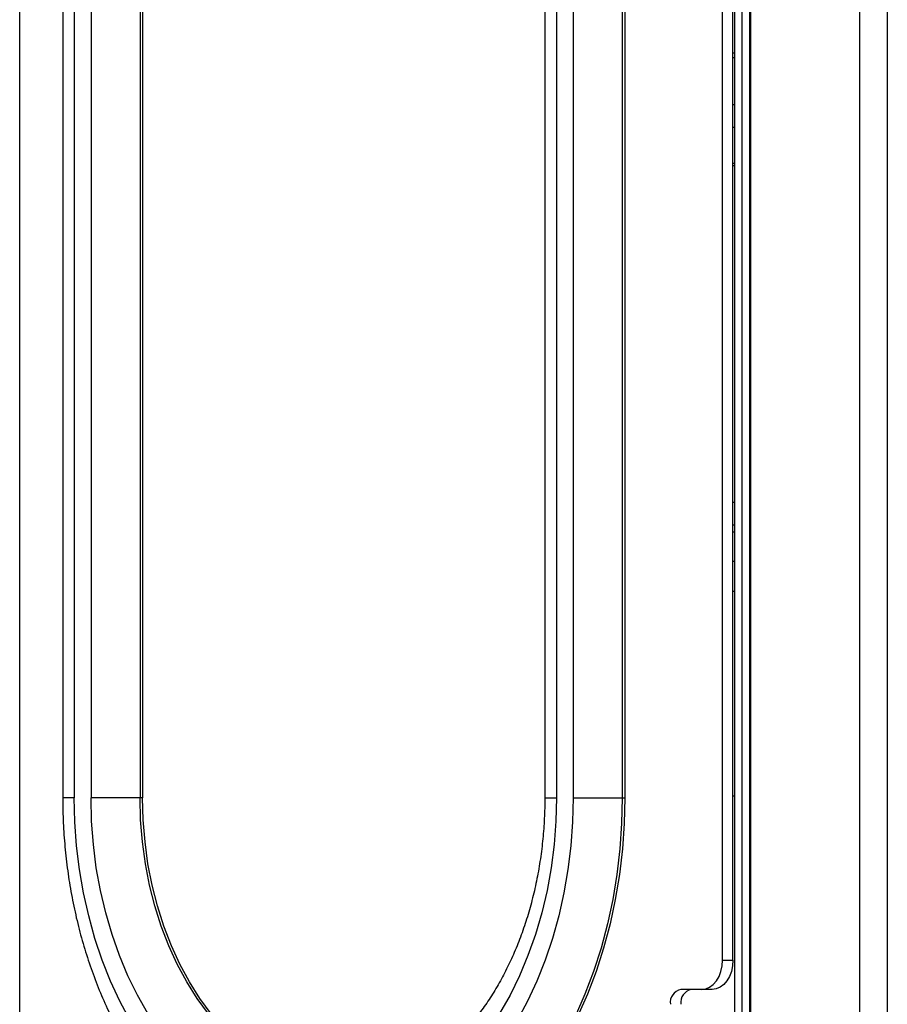
# Model space of a CAD drawing. Units: inches. Extents: x 15 to 843, y 18 to 545.
# Drawn here: x 187 to 195, y 476 to 485 of the extents above; entities that cross this region are included whole.
import ezdxf

# ---------------------------------------------------------------- set-up
doc = ezdxf.new("R2010")
doc.units = ezdxf.units.IN
doc.header["$MEASUREMENT"] = 0
doc.linetypes.add('SLD-Solid', pattern=[0])

# ---------------------------------------------------------------- blocks, each defined once
blk = doc.blocks.new('KJBDF')
at = {"linetype": 'SLD-Solid', "lineweight": 25}
for p, q in [((3932.7687, -477.0927), (3932.7687, -525.4582)), ((3932.5331, -491.3432), (3932.5331, -524.8432)), ((3925.4133, -524.7177), (3925.4133, -491.4677)), ((3931.4755, -520.6002), (3931.4755, -495.5852)), ((3931.538, -520.6002), (3931.538, -495.5852)), ((3931.6005, -496.1763), (3931.6005, -520.0101)), ((3931.6096, -496.1847), (3931.6096, -520.0007)), ((3931.3717, -519.4677), (3931.3717, -496.7177)), ((3931.4601, -519.4677), (3931.4601, -496.7177)), ((3925.7779, -498.0927), (3925.7779, -518.0927)), ((3925.8766, -498.0927), (3925.8766, -518.0927)), ((3926.018, -498.0927), (3926.018, -518.0927)), ((3926.4334, -498.0927), (3926.4334, -518.0927)), ((3926.4555, -498.0927), (3926.4555, -518.0927)), ((3929.865, -498.0927), (3929.865, -518.0927)), ((3929.9636, -498.0927), (3929.9636, -518.0927)), ((3930.1051, -498.0927), (3930.1051, -518.0927)), ((3930.5205, -498.0927), (3930.5205, -518.0927)), ((3930.5426, -498.0927), (3930.5426, -518.0927)), ((3931.4755, -511.7847), (3931.4601, -511.7847)), ((3931.4755, -511.8242), (3931.4601, -511.8242)), ((3931.4755, -512.2229), (3931.4601, -512.2229)), ((3931.4755, -512.4138), (3931.4601, -512.4138)), ((3931.4755, -512.7188), (3931.4601, -512.7188)), ((3931.4601, -512.7367), (3931.4755, -512.7367)), ((3931.4755, -515.5927), (3931.4601, -515.5927)), ((3931.4601, -515.7802), (3931.4755, -515.7802)), ((3931.4755, -515.8427), (3931.4601, -515.8427)), ((3931.4755, -516.0927), (3931.4601, -516.0927)), ((3931.4601, -516.3427), (3931.4755, -516.3427)), ((3925.8766, -518.0927), (3925.7779, -518.0927)), ((3926.4334, -518.0927), (3926.018, -518.0927)), ((3926.4555, -518.0927), (3926.4334, -518.0927)), ((3929.865, -518.0927), (3929.9636, -518.0927)), ((3930.1051, -518.0927), (3930.5205, -518.0927)), ((3930.5205, -518.0927), (3930.5426, -518.0927)), ((3931.4755, -518.0798), (3931.4601, -518.0798)), ((3931.3717, -519.4677), (3931.4601, -519.4677)), ((3931.1949, -519.7177), (3931.0181, -519.7177)), ((3931.2833, -519.7177), (3931.1949, -519.7177))]:
    blk.add_line(p, q, dxfattribs=at)
at = {"linetype": 'SLD-Solid', "lineweight": 25, "flags": 128}
for points in [[(3930.1051, -518.0927), (3930.1001, -518.2968), (3930.0854, -518.4998), (3930.0608, -518.701), (3930.0267, -518.8994), (3929.983, -519.094), (3929.93, -519.2839), (3929.868, -519.4683), (3929.7973, -519.6463), (3929.7181, -519.817), (3929.6309, -519.9797), (3929.536, -520.1335), (3929.4339, -520.2779), (3929.3251, -520.4121), (3929.2101, -520.5354), (3929.0893, -520.6474), (3928.9635, -520.7475), (3928.8331, -520.8352), (3928.6988, -520.9101), (3928.5612, -520.9718), (3928.421, -521.0202), (3928.2787, -521.0549), (3928.1351, -521.0757), (3927.9908, -521.0827), (3927.8465, -521.0757), (3927.7029, -521.0549), (3927.5607, -521.0202), (3927.4204, -520.9718), (3927.2828, -520.9101), (3927.1485, -520.8352), (3927.0181, -520.7475), (3926.8923, -520.6474), (3926.7716, -520.5354), (3926.6565, -520.4121), (3926.5477, -520.2779), (3926.4456, -520.1335), (3926.3508, -519.9797), (3926.2635, -519.817), (3926.1844, -519.6463), (3926.1136, -519.4683), (3926.0516, -519.2839), (3925.9986, -519.094), (3925.955, -518.8994), (3925.9208, -518.701), (3925.8963, -518.4998), (3925.8815, -518.2968), (3925.8766, -518.0927)], [(3929.9636, -518.0927), (3929.9586, -518.2917), (3929.9436, -518.4898), (3929.9186, -518.6858), (3929.8837, -518.8787), (3929.8393, -519.0677), (3929.7854, -519.2517), (3929.7223, -519.4298), (3929.6505, -519.6011), (3929.5701, -519.7647), (3929.4818, -519.9198), (3929.3858, -520.0655), (3929.2827, -520.2012), (3929.1731, -520.3262), (3929.0574, -520.4398), (3928.9363, -520.5414), (3928.8104, -520.6306), (3928.6802, -520.7068), (3928.5466, -520.7697), (3928.4102, -520.8189), (3928.2716, -520.8543), (3928.1316, -520.8756), (3927.9908, -520.8827), (3927.8501, -520.8756), (3927.7101, -520.8543), (3927.5715, -520.8189), (3927.435, -520.7697), (3927.3014, -520.7068), (3927.1713, -520.6306), (3927.0453, -520.5414), (3926.9242, -520.4398), (3926.8085, -520.3262), (3926.6989, -520.2012), (3926.5958, -520.0655), (3926.4999, -519.9198), (3926.4115, -519.7647), (3926.3312, -519.6011), (3926.2593, -519.4298), (3926.1963, -519.2517), (3926.1424, -519.0677), (3926.0979, -518.8787), (3926.0631, -518.6858), (3926.0381, -518.4898), (3926.023, -518.2917), (3926.018, -518.0927)], [(3928.7789, -520.3878), (3928.7538, -520.4009), (3928.6271, -520.4575), (3928.4978, -520.5003), (3928.3665, -520.529), (3928.234, -520.5434), (3928.1012, -520.5434), (3927.9687, -520.529), (3927.8374, -520.5003), (3927.7081, -520.4575), (3927.5814, -520.4009), (3927.4582, -520.3306), (3927.3391, -520.2473), (3927.2249, -520.1513), (3927.1163, -520.0432), (3927.0138, -519.9236), (3926.9181, -519.7934), (3926.8297, -519.6531), (3926.7492, -519.5037), (3926.6769, -519.346), (3926.6135, -519.1809), (3926.5591, -519.0095), (3926.5142, -518.8327), (3926.479, -518.6515), (3926.4537, -518.4671), (3926.4385, -518.2804), (3926.4334, -518.0927)], [(3928.1786, -520.5452), (3928.1233, -520.5434), (3927.9908, -520.529), (3927.8595, -520.5003), (3927.7302, -520.4575), (3927.6035, -520.4009), (3927.4803, -520.3306), (3927.3612, -520.2473), (3927.247, -520.1513), (3927.1384, -520.0432), (3927.0359, -519.9236), (3926.9402, -519.7934), (3926.8518, -519.6531), (3926.7713, -519.5037), (3926.699, -519.346), (3926.6356, -519.1809), (3926.5812, -519.0095), (3926.5363, -518.8327), (3926.5011, -518.6515), (3926.4758, -518.4671), (3926.4606, -518.2804), (3926.4555, -518.0927)], [(3930.5205, -518.0927), (3930.5155, -518.3103), (3930.5004, -518.527), (3930.4753, -518.7419), (3930.4403, -518.9539), (3930.3956, -519.1623), (3930.3414, -519.3661), (3930.2778, -519.5644), (3930.2053, -519.7565), (3930.124, -519.9414), (3930.0343, -520.1184), (3929.9366, -520.2867), (3929.8313, -520.4456), (3929.719, -520.5945), (3929.5999, -520.7326), (3929.4748, -520.8594), (3929.344, -520.9744), (3929.2083, -521.0771), (3929.068, -521.1669), (3928.9239, -521.2436), (3928.7766, -521.3068), (3928.6266, -521.3563), (3928.4747, -521.3917), (3928.3215, -521.4131), (3928.1676, -521.4202), (3928.0137, -521.4131), (3927.8605, -521.3917), (3927.7086, -521.3563), (3927.5586, -521.3068), (3927.4113, -521.2436), (3927.3366, -521.2058)], [(3930.5426, -518.0927), (3930.5375, -518.3103), (3930.5225, -518.527), (3930.4974, -518.7419), (3930.4624, -518.9539), (3930.4177, -519.1623), (3930.3635, -519.3661), (3930.2999, -519.5644), (3930.2274, -519.7565), (3930.1461, -519.9414), (3930.0564, -520.1184), (3929.9587, -520.2867), (3929.8534, -520.4456), (3929.7411, -520.5945), (3929.622, -520.7326), (3929.4969, -520.8594), (3929.3661, -520.9744), (3929.2303, -521.0771), (3929.0901, -521.1669), (3928.946, -521.2436), (3928.7987, -521.3068), (3928.6487, -521.3563), (3928.4968, -521.3917), (3928.3436, -521.4131), (3928.1897, -521.4202)], [(3931.1949, -519.7177), (3931.2294, -519.7129), (3931.2625, -519.6987), (3931.2931, -519.6756), (3931.3199, -519.6445), (3931.3419, -519.6066), (3931.3582, -519.5634), (3931.3683, -519.5165), (3931.3717, -519.4677)], [(3931.4601, -519.4677), (3931.4567, -519.5165), (3931.4466, -519.5634), (3931.4303, -519.6066), (3931.4083, -519.6445), (3931.3815, -519.6756), (3931.3509, -519.6987), (3931.3178, -519.7129), (3931.2833, -519.7177)]]:
    blk.add_lwpolyline(points, dxfattribs=at)
at = {"linetype": 'SLD-Solid', "lineweight": 25}
for centre in [(3931.0402, -519.8271), (3931.1286, -519.8271)]:
    blk.add_arc(centre, 0.1116, 101.42175, 188.04947, dxfattribs=at)
for points, knots in [([(3925.7779, -518.0927), (3925.7782, -518.1294), (3925.779, -518.2344), (3925.7873, -518.4075), (3925.8059, -518.611), (3925.8336, -518.8126), (3925.8704, -519.0117), (3925.916, -519.2075), (3925.9705, -519.3992), (3926.0335, -519.5863), (3926.1051, -519.768), (3926.1848, -519.9436), (3926.2726, -520.1124), (3926.3681, -520.2737), (3926.4711, -520.427), (3926.581, -520.5715), (3926.6977, -520.7066), (3926.8205, -520.8317), (3926.9491, -520.9463), (3927.0829, -521.0496), (3927.2119, -521.1367), (3927.2983, -521.1838), (3927.3368, -521.2048)], [0, 0, 0, 0, 0.027813, 0.079525, 0.131255, 0.183001, 0.234769, 0.286564, 0.338389, 0.390246, 0.442132, 0.494045, 0.545976, 0.597907, 0.649819, 0.701685, 0.753472, 0.805141, 0.856651, 0.907957, 0.959018, 1, 1, 1, 1]), ([(3929.865, -518.0927), (3929.8648, -518.1224), (3929.8641, -518.2097), (3929.8568, -518.3546), (3929.8401, -518.526), (3929.8152, -518.6951), (3929.7822, -518.861), (3929.7415, -519.0228), (3929.6933, -519.1796), (3929.638, -519.3307), (3929.5758, -519.4752), (3929.5072, -519.6125), (3929.4328, -519.7419), (3929.3529, -519.8628), (3929.2681, -519.9746), (3929.1789, -520.0769), (3929.0858, -520.1693), (3928.9894, -520.2518), (3928.89, -520.3228), (3928.8195, -520.3678), (3928.782, -520.3858), (3928.7788, -520.3873)], [0, 0, 0, 0, 0.029229, 0.086113, 0.142986, 0.199829, 0.25663, 0.313383, 0.37008, 0.42672, 0.483303, 0.539838, 0.59634, 0.652832, 0.709342, 0.765921, 0.822639, 0.879588, 0.936886, 0.994674, 1, 1, 1, 1])]:
    blk.add_open_spline(points, degree=3, knots=knots, dxfattribs=at)

msp = doc.modelspace()

# ---------------------------------------------------------------- block references
msp.add_blockref('KJBDF', (-3737.9289, 996.0678, 0.9858))

doc.saveas('drawing.dxf')
